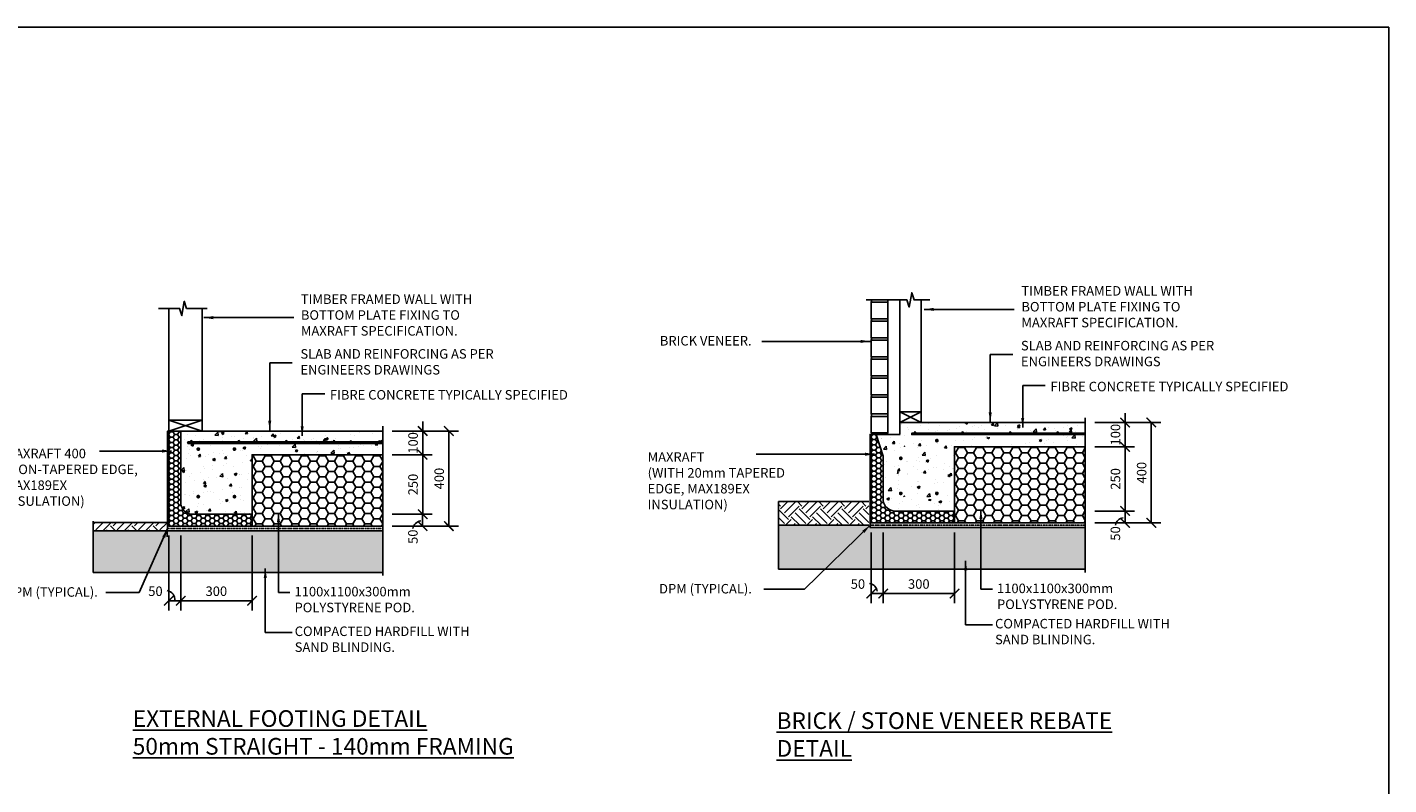
# Model space of a CAD drawing. Units: millimetres. Extents: x -474 to 11282, y -3569 to 4294.
# Drawn here: x 5555 to 11282, y 1109 to 4294 of the extents above; entities that cross this region are included whole.
import ezdxf

# ---------------------------------------------------------------- set-up
doc = ezdxf.new("R2010")
doc.units = ezdxf.units.MM
doc.linetypes.add('PHANTOM2', pattern=[31.75, 15.875, -3.175, 3.175, -3.175, 3.175, -3.175])
doc.layers.add('C', color=7, linetype='Continuous')
doc.styles.get("Standard").update_dxf_attribs({"font": 'arial.ttf'})
doc.dimstyles.new('DIM020', dxfattribs={"dimscale": 20, "dimtxt": 2, "dimasz": 2, "dimexe": 2, "dimexo": 2, "dimgap": 1, "dimtad": 1, "dimdec": 0, "dimzin": 0, "dimdsep": 46, "dimtxsty": 'Standard', "dimblk": 'ARCHTICK', "dimcen": 2, "dimclrd": 1, "dimclre": 1, "dimclrt": 7, "dimadec": 0, "dimazin": 0, "dimtfac": 1, "dimtdec": 0, "dimtix": 1, "dimtmove": 2, "dimatfit": 3, "dimfxl": 2, "dimtolj": 1, "dimtzin": 0, "dimarcsym": 0})

# ---------------------------------------------------------------- blocks, each defined once
blk = doc.blocks.new('_ArchTick')
at = {"color": 0, "linetype": 'ByBlock', "const_width": 0.15}
blk.add_lwpolyline([(-0.5, -0.5), (0.5, 0.5)], dxfattribs=at)
blk = doc.blocks.new('*D82')
at = {"color": 1, "lineweight": -2, "transparency": 16777216}
for p, q in [((7090.9, 2246.1), (7258.5, 2246.1)), ((7218.5, 2246.1), (7218.5, 2196.2)), ((7090.9, 2196.2), (7258.5, 2196.2))]:
    blk.add_line(p, q, dxfattribs=at)
at = {"layer": 'Defpoints', "color": 0, "transparency": 16777216}
for p in [(7050.9, 2246.1), (7050.9, 2196.2), (7218.5, 2196.2)]:
    blk.add_point(p, dxfattribs=at)
at = {"color": 1, "lineweight": -2, "transparency": 16777216, "xscale": 40, "yscale": 40, "zscale": 40}
for p, rotation in [((7218.5, 2246.1), 90), ((7218.5, 2196.2), 270)]:
    blk.add_blockref('_ArchTick', p, dxfattribs=dict(at, rotation=rotation))
at = {"color": 7, "transparency": 16777216, "insert": (7177.7, 2151.7), "char_height": 40, "attachment_point": 5, "rotation": 90}
blk.add_mtext('\\A1;50', dxfattribs=at)
blk = doc.blocks.new('*D83')
at = {"color": 1, "lineweight": -2, "transparency": 16777216}
for p, q in [((6500.9, 2156.2), (6500.9, 1842.1)), ((6200.9, 1931.7), (6200.9, 1842.1)), ((6500.9, 1882.1), (6200.9, 1882.1))]:
    blk.add_line(p, q, dxfattribs=at)
at = {"layer": 'Defpoints', "color": 0, "transparency": 16777216}
for p in [(6500.9, 2196.2), (6200.9, 1971.7), (6200.9, 1882.1)]:
    blk.add_point(p, dxfattribs=at)
at = {"color": 1, "lineweight": -2, "transparency": 16777216, "xscale": 40, "yscale": 40, "zscale": 40, "rotation": 180}
blk.add_blockref('_ArchTick', (6200.9, 1882.1), dxfattribs=at)
at = {"color": 1, "lineweight": -2, "transparency": 16777216, "xscale": 40, "yscale": 40, "zscale": 40}
blk.add_blockref('_ArchTick', (6500.9, 1882.1), dxfattribs=at)
at = {"color": 7, "transparency": 16777216, "insert": (6350.9, 1922.5), "char_height": 40, "attachment_point": 5}
blk.add_mtext('\\A1;300', dxfattribs=at)
blk = doc.blocks.new('*D84')
at = {"color": 1, "lineweight": -2, "transparency": 16777216}
for p, q in [((6150.9, 2156.2), (6150.9, 1842.1)), ((6200.9, 2156.2), (6200.9, 1842.1)), ((6200.9, 1882.1), (6150.9, 1882.1))]:
    blk.add_line(p, q, dxfattribs=at)
at = {"layer": 'Defpoints', "color": 0, "transparency": 16777216}
for p in [(6150.9, 2196.2), (6200.9, 2196.2), (6150.9, 1882.1)]:
    blk.add_point(p, dxfattribs=at)
at = {"color": 1, "lineweight": -2, "transparency": 16777216, "xscale": 40, "yscale": 40, "zscale": 40, "rotation": 180}
blk.add_blockref('_ArchTick', (6150.9, 1882.1), dxfattribs=at)
at = {"color": 1, "lineweight": -2, "transparency": 16777216, "xscale": 40, "yscale": 40, "zscale": 40}
blk.add_blockref('_ArchTick', (6200.9, 1882.1), dxfattribs=at)
at = {"color": 7, "transparency": 16777216, "insert": (6094.7, 1922.5), "char_height": 40, "attachment_point": 5}
blk.add_mtext('\\A1;50', dxfattribs=at)
blk = doc.blocks.new('*D85')
at = {"color": 1, "lineweight": -2, "transparency": 16777216}
for p, q in [((7218.7, 2596.2), (7218.7, 2636.2)), ((7090.9, 2596.2), (7258.7, 2596.2)), ((7218.7, 2596.2), (7218.7, 2496.2)), ((7091, 2496.2), (7258.7, 2496.2)), ((7218.7, 2496.2), (7218.7, 2456.2))]:
    blk.add_line(p, q, dxfattribs=at)
at = {"layer": 'Defpoints', "color": 0, "transparency": 16777216}
for p in [(7050.9, 2596.2), (7051, 2496.2), (7218.7, 2496.2)]:
    blk.add_point(p, dxfattribs=at)
at = {"color": 1, "lineweight": -2, "transparency": 16777216, "xscale": 40, "yscale": 40, "zscale": 40}
for p, rotation in [((7218.7, 2596.2), 270), ((7218.7, 2496.2), 90)]:
    blk.add_blockref('_ArchTick', p, dxfattribs=dict(at, rotation=rotation))
at = {"color": 7, "transparency": 16777216, "insert": (7178.2, 2546.2), "char_height": 40, "attachment_point": 5, "rotation": 90}
blk.add_mtext('\\A1;100', dxfattribs=at)
blk = doc.blocks.new('*D86')
at = {"color": 1, "lineweight": -2, "transparency": 16777216}
for p, q in [((7091, 2496.2), (7258.7, 2496.2)), ((7218.7, 2496.2), (7218.7, 2246.1)), ((7131, 2246.1), (7258.7, 2246.1))]:
    blk.add_line(p, q, dxfattribs=at)
at = {"layer": 'Defpoints', "color": 0, "transparency": 16777216}
for p in [(7051, 2496.2), (7091, 2246.1), (7218.7, 2246.1)]:
    blk.add_point(p, dxfattribs=at)
at = {"color": 1, "lineweight": -2, "transparency": 16777216, "xscale": 40, "yscale": 40, "zscale": 40}
for p, rotation in [((7218.7, 2496.2), 90), ((7218.7, 2246.1), 270)]:
    blk.add_blockref('_ArchTick', p, dxfattribs=dict(at, rotation=rotation))
at = {"color": 7, "transparency": 16777216, "insert": (7178.2, 2371.1), "char_height": 40, "attachment_point": 5, "rotation": 90}
blk.add_mtext('\\A1;250', dxfattribs=at)
blk = doc.blocks.new('*D87')
at = {"color": 1, "lineweight": -2, "transparency": 16777216}
for p, q in [((7258.7, 2596.2), (7368.7, 2596.2)), ((7328.7, 2596.2), (7328.7, 2196.1)), ((7258.7, 2196.1), (7368.7, 2196.1))]:
    blk.add_line(p, q, dxfattribs=at)
at = {"layer": 'Defpoints', "color": 0, "transparency": 16777216}
for p in [(7218.7, 2596.2), (7218.7, 2196.1), (7328.7, 2196.1)]:
    blk.add_point(p, dxfattribs=at)
at = {"color": 1, "lineweight": -2, "transparency": 16777216, "xscale": 40, "yscale": 40, "zscale": 40}
for p, rotation in [((7328.7, 2596.2), 90), ((7328.7, 2196.1), 270)]:
    blk.add_blockref('_ArchTick', p, dxfattribs=dict(at, rotation=rotation))
at = {"color": 7, "transparency": 16777216, "insert": (7288.2, 2396.1), "char_height": 40, "attachment_point": 5, "rotation": 90}
blk.add_mtext('\\A1;400', dxfattribs=at)
blk = doc.blocks.new('*D97')
at = {"color": 1, "lineweight": -2, "transparency": 16777216}
for p, q in [((10045.5, 2529.8), (10213.2, 2529.8)), ((10173.2, 2529.8), (10173.2, 2259.8)), ((10045.5, 2259.8), (10213.2, 2259.8))]:
    blk.add_line(p, q, dxfattribs=at)
at = {"layer": 'Defpoints', "color": 0, "transparency": 16777216}
for p in [(10005.5, 2529.8), (10005.5, 2259.8), (10173.2, 2259.8)]:
    blk.add_point(p, dxfattribs=at)
at = {"color": 1, "lineweight": -2, "transparency": 16777216, "xscale": 40, "yscale": 40, "zscale": 40}
for p, rotation in [((10173.2, 2529.8), 90), ((10173.2, 2259.8), 270)]:
    blk.add_blockref('_ArchTick', p, dxfattribs=dict(at, rotation=rotation))
at = {"color": 7, "transparency": 16777216, "insert": (10132.7, 2394.8), "char_height": 40, "attachment_point": 5, "rotation": 90}
blk.add_mtext('\\A1;250', dxfattribs=at)
blk = doc.blocks.new('*D98')
at = {"color": 1, "lineweight": -2, "transparency": 16777216}
for p, q in [((10045.5, 2259.7), (10213.2, 2259.7)), ((10173.2, 2259.7), (10173.2, 2209.8)), ((10045.5, 2209.8), (10213.2, 2209.8))]:
    blk.add_line(p, q, dxfattribs=at)
at = {"layer": 'Defpoints', "color": 0, "transparency": 16777216}
for p in [(10005.5, 2259.7), (10005.5, 2209.8), (10173.2, 2209.8)]:
    blk.add_point(p, dxfattribs=at)
at = {"color": 1, "lineweight": -2, "transparency": 16777216, "xscale": 40, "yscale": 40, "zscale": 40}
for p, rotation in [((10173.2, 2259.7), 90), ((10173.2, 2209.8), 270)]:
    blk.add_blockref('_ArchTick', p, dxfattribs=dict(at, rotation=rotation))
at = {"color": 7, "transparency": 16777216, "insert": (10132.3, 2165.3), "char_height": 40, "attachment_point": 5, "rotation": 90}
blk.add_mtext('\\A1;50', dxfattribs=at)
blk = doc.blocks.new('*D99')
at = {"color": 1, "lineweight": -2, "transparency": 16777216}
for p, q in [((10045.5, 2631.8), (10323.2, 2631.8)), ((10283.2, 2631.8), (10283.2, 2209.8)), ((10045.5, 2209.8), (10323.2, 2209.8))]:
    blk.add_line(p, q, dxfattribs=at)
at = {"layer": 'Defpoints', "color": 0, "transparency": 16777216}
for p in [(10005.5, 2631.8), (10005.5, 2209.8), (10283.2, 2209.8)]:
    blk.add_point(p, dxfattribs=at)
at = {"color": 1, "lineweight": -2, "transparency": 16777216, "xscale": 40, "yscale": 40, "zscale": 40}
for p, rotation in [((10283.2, 2631.8), 90), ((10283.2, 2209.8), 270)]:
    blk.add_blockref('_ArchTick', p, dxfattribs=dict(at, rotation=rotation))
at = {"color": 7, "transparency": 16777216, "insert": (10242.7, 2420.8), "char_height": 40, "attachment_point": 5, "rotation": 90}
blk.add_mtext('\\A1;400', dxfattribs=at)
blk = doc.blocks.new('*D100')
at = {"color": 1, "lineweight": -2, "transparency": 16777216}
for p, q in [((9155.5, 2169.8), (9155.5, 1872.4)), ((9455.5, 2169.8), (9455.5, 1872.4)), ((9455.5, 1912.4), (9155.5, 1912.4))]:
    blk.add_line(p, q, dxfattribs=at)
at = {"layer": 'Defpoints', "color": 0, "transparency": 16777216}
for p in [(9155.5, 2209.8), (9455.5, 2209.8), (9155.5, 1912.4)]:
    blk.add_point(p, dxfattribs=at)
at = {"color": 1, "lineweight": -2, "transparency": 16777216, "xscale": 40, "yscale": 40, "zscale": 40, "rotation": 180}
blk.add_blockref('_ArchTick', (9155.5, 1912.4), dxfattribs=at)
at = {"color": 1, "lineweight": -2, "transparency": 16777216, "xscale": 40, "yscale": 40, "zscale": 40}
blk.add_blockref('_ArchTick', (9455.5, 1912.4), dxfattribs=at)
at = {"color": 7, "transparency": 16777216, "insert": (9305.5, 1952.8), "char_height": 40, "attachment_point": 5}
blk.add_mtext('\\A1;300', dxfattribs=at)
blk = doc.blocks.new('*D101')
at = {"color": 1, "lineweight": -2, "transparency": 16777216}
for p, q in [((9105.5, 2169.8), (9105.5, 1872.4)), ((9155.5, 2169.8), (9155.5, 1872.4)), ((9155.5, 1912.4), (9105.5, 1912.4))]:
    blk.add_line(p, q, dxfattribs=at)
at = {"layer": 'Defpoints', "color": 0, "transparency": 16777216}
for p in [(9105.5, 2209.8), (9155.5, 2209.8), (9105.5, 1912.4)]:
    blk.add_point(p, dxfattribs=at)
at = {"color": 1, "lineweight": -2, "transparency": 16777216, "xscale": 40, "yscale": 40, "zscale": 40, "rotation": 180}
blk.add_blockref('_ArchTick', (9105.5, 1912.4), dxfattribs=at)
at = {"color": 1, "lineweight": -2, "transparency": 16777216, "xscale": 40, "yscale": 40, "zscale": 40}
blk.add_blockref('_ArchTick', (9155.5, 1912.4), dxfattribs=at)
at = {"color": 7, "transparency": 16777216, "insert": (9049.3, 1952.8), "char_height": 40, "attachment_point": 5}
blk.add_mtext('\\A1;50', dxfattribs=at)
blk = doc.blocks.new('*D102')
at = {"color": 1, "lineweight": -2, "transparency": 16777216}
for p, q in [((10173.2, 2631.8), (10173.2, 2671.8)), ((10045.5, 2631.8), (10213.2, 2631.8)), ((10173.2, 2631.8), (10173.2, 2529.8)), ((10045.5, 2529.8), (10213.2, 2529.8)), ((10173.2, 2529.8), (10173.2, 2489.8))]:
    blk.add_line(p, q, dxfattribs=at)
at = {"layer": 'Defpoints', "color": 0, "transparency": 16777216}
for p in [(10005.5, 2631.8), (10005.5, 2529.8), (10173.2, 2529.8)]:
    blk.add_point(p, dxfattribs=at)
at = {"color": 1, "lineweight": -2, "transparency": 16777216, "xscale": 40, "yscale": 40, "zscale": 40}
for p, rotation in [((10173.2, 2631.8), 270), ((10173.2, 2529.8), 90)]:
    blk.add_blockref('_ArchTick', p, dxfattribs=dict(at, rotation=rotation))
at = {"color": 7, "transparency": 16777216, "insert": (10132.7, 2580.8), "char_height": 40, "attachment_point": 5, "rotation": 90}
blk.add_mtext('\\A1;100', dxfattribs=at)

msp = doc.modelspace()

# ---------------------------------------------------------------- hatches: boundary and pattern name
h = msp.add_hatch()
h.set_pattern_fill('HONEY', color=8, scale=4)
h.set_pattern_definition([(0, (-445233.77, -322799.012), (19.05, 10.99852258), [12.7, -25.4]), (120, (-445233.77, -322799.012), (-19.04999996, 10.99852265), [12.7, -25.4]), (60, (-445233.77, -322799.012), (4e-08, 21.99704523), [-25.4, 12.7])])
edge = h.paths.add_edge_path()
edge.add_line((6500.9, 2198.2), (6500.9, 2248.2))
edge.add_line((6500.9, 2248.2), (6250.9, 2248.2))
edge.add_arc((6250.9, 2298.2), 50, 186.6525, 270, ccw=False)
edge.add_line((6201.2, 2292.4), (6200.9, 2478.2))
edge.add_line((6200.9, 2478.2), (6200.9, 2595.9))
edge.add_line((6200.9, 2595.9), (6150.9, 2596.2))
edge.add_line((6150.9, 2596.2), (6150.9, 2198.2))
edge.add_line((6150.9, 2198.2), (6500.9, 2198.2))
h = msp.add_hatch()
h.set_pattern_fill('AR-CONC', color=8, scale=0.6)
h.set_pattern_definition([(50, (-445964.7, -322801.01), (109.310801, -9.563451), [11.43, -125.73]), (355, (-445964.7, -322801.01), (-21.146053, 114.634107), [9.144, -100.58435]), (100.451445, (-445955.59, -322801.81), (88.164748, 105.070651), [9.714005, -106.854147]), (46.1842, (-445964.7, -322770.53), (162.647425, -25.225397), [17.145, -188.595]), (96.635558, (-445951.15, -322772.63), (142.44248, 148.455675), [14.571014, -160.281365]), (351.18415, (-445964.7, -322770.53), (142.44248, 148.455675), [13.71598, -150.87584]), (21, (-445949.46, -322778.15), (90.968635, -61.359119), [11.43, -125.73]), (326, (-445949.46, -322778.15), (37.081217, 110.51278), [9.144, -100.584]), (71.451445, (-445941.88, -322783.27), (128.049852, 49.153661), [9.714005, -106.853963]), (37.5, (-445964.703, -322801.012), (1.853162, 50.7330233), [0, -99.3648, 0, -102.108, 0, -100.965]), (7.5, (-445964.703, -322801.01), (40.0917975, 60.108345), [0, -58.2168, 0, -97.0788, 0, -38.481]), (327.5, (-445998.688, -322801.012), (81.354357, -3.4372464), [0, -38.1, 0, -118.872, 0, -157.734]), (317.5, (-446013.93, -322801.01), (88.877509, 15.255895), [0, -49.53, 0, -78.9432, 0, -112.014])])
edge = h.paths.add_edge_path()
edge.add_line((7050.9, 2496.2), (7050.9, 2596.2))
edge.add_line((7050.9, 2596.2), (6201.6, 2596.2))
edge.add_line((6201.6, 2596.2), (6200.9, 2476.2))
edge.add_line((6200.9, 2476.2), (6200.9, 2290.4))
edge.add_arc((6251.1, 2296.8), 50.6, 187.2863, 270.1743)
edge.add_line((6251.2, 2246.2), (6500.9, 2246.2))
edge.add_line((6500.9, 2246.2), (6500.9, 2496.2))
edge.add_line((6500.9, 2496.2), (7050.9, 2496.2))
h = msp.add_hatch()
h.set_pattern_fill('HONEY', color=8, scale=4)
h.set_pattern_definition([(0, (-442279.139, -322787.414), (19.05, 10.99852258), [12.7, -25.4]), (120, (-442279.139, -322787.414), (-19.04999996, 10.99852265), [12.7, -25.4]), (60, (-442279.139, -322787.414), (4e-08, 21.99704523), [-25.4, 12.7])])
edge = h.paths.add_edge_path()
edge.add_line((9126.1, 2581.8), (9105.5, 2581.8))
edge.add_line((9105.5, 2581.8), (9105.5, 2209.8))
edge.add_line((9105.5, 2209.8), (9455.5, 2209.8))
edge.add_line((9455.5, 2209.8), (9455.5, 2259.8))
edge.add_line((9455.5, 2259.8), (9205.5, 2259.8))
edge.add_arc((9205.5, 2309.8), 50, 186.6525, 270, ccw=False)
edge.add_line((9155.9, 2304), (9155.5, 2489.8))
edge.add_line((9155.5, 2489.8), (9126.1, 2581.8))
h = msp.add_hatch()
h.set_pattern_fill('AR-CONC', color=8, scale=0.6)
h.set_pattern_definition([(50, (-180764.25, -35762.44), (109.3108, -9.56345), [11.43, -125.73]), (355, (-180764.25, -35762.44), (-21.14605, 114.63411), [9.144, -100.58435]), (100.451445, (-180755.15, -35763.24), (88.16475, 105.07065), [9.714005, -106.854147]), (46.1842, (-180764.25, -35731.96), (162.64742, -25.2254), [17.145, -188.595]), (96.63556, (-180750.7, -35734.07), (142.44248, 148.45567), [14.57101, -160.28136]), (351.18415, (-180764.25, -35731.96), (142.44248, 148.45567), [13.71598, -150.87584]), (21, (-180749.01, -35739.58), (90.968635, -61.35912), [11.43, -125.73]), (326, (-180749.01, -35739.58), (37.08122, 110.51278), [9.144, -100.584]), (71.451445, (-180741.43, -35744.7), (128.04985, 49.15366), [9.714005, -106.85396]), (37.5, (-180764.254, -35762.443), (1.853162, 50.733023), [0, -99.3648, 0, -102.108, 0, -100.965]), (7.5, (-180764.254, -35762.443), (40.091798, 60.108345), [0, -58.2168, 0, -97.0788, 0, -38.481]), (327.5, (-180798.24, -35762.443), (81.354357, -3.437246), [0, -38.1, 0, -118.872, 0, -157.734]), (317.5, (-180813.48, -35762.44), (88.87751, 15.255895), [0, -49.53, 0, -78.9432, 0, -112.014])])
h.paths.add_polyline_path([(9395.5, 2535.9), (9367.9, 2559, 0.058304), (9367.5, 2555.8), (9367.5, 2489.8), (9357.5, 2489.8), (9357.5, 2555.8, -0.108918), (9359.7, 2565.9), (9355, 2569.8), (9304.2, 2569.8, 0.198912), (9294.3, 2565.7), (9219.6, 2491, 0.198912), (9215.5, 2481.1), (9215.5, 2333.8, 0.414214), (9229.5, 2319.8), (9381.5, 2319.8, 0.414214), (9395.5, 2333.8)], flags=17)
h.paths.add_polyline_path([(9233.5, 2481.2, -1), (9225.5, 2481.2, -1)], flags=16)
h.paths.add_polyline_path([(9385.5, 2333.8, -1), (9377.5, 2333.8, -1)], flags=16)
h.paths.add_polyline_path([(9233.5, 2333.8, -1), (9225.5, 2333.8, -1)], flags=16)
h.paths.add_polyline_path([(9287.2, 2572.8, -0.198912), (9304.2, 2579.8), (9343.1, 2579.8), (9314.5, 2603.7), (9314.5, 2631.8), (9225.5, 2631.8), (9225.5, 2581.8), (9136.1, 2581.8), (9155.5, 2489.8), (9155.5, 2304, 0.378307), (9205.9, 2259.8), (9455.5, 2259.8), (9455.5, 2529.8), (10005.5, 2529.8), (10005.5, 2631.8), (9326.5, 2631.8), (9326.5, 2609.3), (9361.8, 2579.8), (9855.5, 2579.8), (9855.5, 2569.8), (9401, 2569.8, -0.156977), (9405.5, 2555.8), (9405.5, 2543.2), (9418.6, 2532.3), (9410.9, 2523.1), (9405.5, 2527.6), (9405.5, 2333.8, -0.414214), (9381.5, 2309.8), (9229.5, 2309.8, -0.414214), (9205.5, 2333.8), (9205.5, 2481.1, -0.198912), (9212.6, 2498.1)])
h.paths.add_polyline_path([(9286.9, 2589.8, -1), (9292.9, 2589.8, -1)], flags=16)
h.paths.add_polyline_path([(9492.9, 2589.8, -1), (9486.9, 2589.8, -1)], flags=16)
h.paths.add_polyline_path([(9692.9, 2589.8, -1), (9686.9, 2589.8, -1)], flags=16)
h.paths.add_polyline_path([(9892.9, 2589.8, -1), (9886.9, 2589.8, -1)], flags=16)
h = msp.add_hatch(color=256)
h.dxf.hatch_style = 1
h.paths.add_polyline_path([(9292.9, 2589.8, 1), (9286.9, 2589.8, 1)])
h = msp.add_hatch(color=256)
h.dxf.hatch_style = 1
h.paths.add_polyline_path([(9492.9, 2589.8, 1), (9486.9, 2589.8, 1)])
h = msp.add_hatch(color=256)
h.dxf.hatch_style = 1
h.paths.add_polyline_path([(9492.9, 2589.8, 1), (9486.9, 2589.8, 1)])
h = msp.add_hatch(color=256)
h.dxf.hatch_style = 1
h.paths.add_polyline_path([(9692.9, 2589.8, 1), (9686.9, 2589.8, 1)])
h = msp.add_hatch(color=256)
h.dxf.hatch_style = 1
h.paths.add_polyline_path([(9692.9, 2589.8, 1), (9686.9, 2589.8, 1)])
h = msp.add_hatch(color=256)
h.dxf.hatch_style = 1
h.paths.add_polyline_path([(9892.9, 2589.8, 1), (9886.9, 2589.8, 1)])
h = msp.add_hatch(color=256)
h.dxf.hatch_style = 1
h.paths.add_polyline_path([(6248.9, 2553.2, 1), (6242.9, 2553.2, 1)])
h = msp.add_hatch(color=256)
h.dxf.hatch_style = 1
h.paths.add_polyline_path([(6448.9, 2553.2, 1), (6442.9, 2553.2, 1)])
h = msp.add_hatch(color=256)
h.dxf.hatch_style = 1
h.paths.add_polyline_path([(6448.9, 2553.2, 1), (6442.9, 2553.2, 1)])
h = msp.add_hatch(color=256)
h.dxf.hatch_style = 1
h.paths.add_polyline_path([(6648.9, 2553.2, 1), (6642.9, 2553.2, 1)])
h = msp.add_hatch(color=256)
h.dxf.hatch_style = 1
h.paths.add_polyline_path([(6648.9, 2553.2, 1), (6642.9, 2553.2, 1)])
h = msp.add_hatch(color=256)
h.dxf.hatch_style = 1
h.paths.add_polyline_path([(6848.9, 2553.2, 1), (6842.9, 2553.2, 1)])
h = msp.add_hatch(color=256)
h.dxf.hatch_style = 1
h.paths.add_polyline_path([(6848.9, 2553.2, 1), (6842.9, 2553.2, 1)])
h = msp.add_hatch(color=256)
h.dxf.hatch_style = 1
h.paths.add_polyline_path([(7048.9, 2553.2, 1), (7042.9, 2553.2, 1)])
h = msp.add_hatch()
h.set_pattern_fill('HONEY', color=8, scale=8)
h.set_pattern_definition([(0, (-442279.139, -322787.414), (38.1, 21.9970452), [25.4, -50.8]), (120, (-442279.139, -322787.414), (-38.0999999, 21.9970453), [25.4, -50.8]), (60, (-442279.139, -322787.414), (8e-08, 43.9940905), [-50.8, 25.4])])
h.paths.add_polyline_path([(10005.5, 2209.8), (10005.5, 2529.8), (9455.5, 2529.8), (9455.5, 2209.8)])
h = msp.add_hatch()
h.set_pattern_fill('HONEY', color=8, scale=8)
h.set_pattern_definition([(0, (-445233.77, -322801.012), (38.1, 21.9970452), [25.4, -50.8]), (120, (-445233.77, -322801.012), (-38.0999999, 21.9970453), [25.4, -50.8]), (60, (-445233.77, -322801.012), (8e-08, 43.9940905), [-50.8, 25.4])])
h.paths.add_polyline_path([(7050.9, 2196.2), (7050.9, 2496.2), (6500.9, 2496.2), (6500.9, 2196.2)])
h = msp.add_hatch()
h.set_pattern_fill('EARTH', color=8, scale=10, angle=315)
h.set_pattern_definition([(315, (-169489.34, -45000.54), (89.802561, -2e-14), [63.5, -63.5]), (315, (-169472.5, -44983.705), (89.802561, -2e-14), [63.5, -63.5]), (315, (-169455.665, -44966.87), (89.802561, -2e-14), [63.5, -63.5]), (45, (-169444.44, -44966.87), (2e-14, 89.802561), [63.5, -63.5]), (45, (-169427.6, -44983.705), (2e-14, 89.802561), [63.5, -63.5]), (45, (-169410.763, -45000.54), (2e-14, 89.802561), [63.5, -63.5])])
h.paths.add_polyline_path([(8715.3, 2299.6), (8715.3, 2199.8), (9095.6, 2199.8), (9095.6, 2299.8), (9095.6, 2299.8)])
h = msp.add_hatch()
h.set_pattern_fill('EARTH', color=8, scale=10, angle=45)
h.set_pattern_definition([(45, (23013.06, 64845.69), (7e-15, 89.80256), [63.5, -63.5]), (45, (22996.22, 64862.53), (7e-15, 89.80256), [63.5, -63.5]), (45, (22979.384, 64879.366), (7e-15, 89.80256), [63.5, -63.5]), (135, (22979.384, 64890.59), (-89.80256, 7e-15), [63.5, -63.5]), (135, (22996.22, 64907.43), (-89.80256, 7e-15), [63.5, -63.5]), (135, (23013.06, 64924.27), (-89.80256, 7e-15), [63.5, -63.5])])
h.paths.add_polyline_path([(6140.9, 2186.2), (6140.9, 2211.3), (5833, 2211.3), (5833, 2176.3), (6143.9, 2176.3), (6143.9, 2186.2)])
at = {"ltscale": 0.5}
h = msp.add_hatch(dxfattribs=at)
h.set_pattern_fill('GRAVEL', color=9, scale=3, angle=45)
h.set_pattern_definition([(273.0127875, (22997.9716, 64893.298), (53.88153666, -915.98612435), [10.25164, -1014.91451]), (229.969741, (22998.5104, 64883.0606), (592.69690067, 700.45998026), [17.59214, -1741.62147]), (177.510447, (22987.1953, 64869.59), (1131.51227128, -53.8815363), [12.404446, -1228.04168]), (312.273689, (22979.652, 64835.106), (-1023.74919768, 1131.51227136), [16.020136, -1585.99312]), (337.833654, (22990.428, 64823.252), (-915.98612436, 377.17075705), [15.70901, -1555.19423]), (42.273689, (23004.9762, 64817.325), (-1131.51227136, -1023.74919768), [16.020136, -1585.99312]), (82.6942405, (23016.83, 64828.1014), (-161.64461011, -1239.27534472), [21.18581, -2097.39346]), (117.2553284, (23019.5242, 64849.1152), (-808.22305076, 1562.56456514), [20.001586, -1980.1577]), (166.4295656, (23010.3643, 64866.896), (-1131.51227128, 269.40768353), [16.07439, -1591.36637]), (220.236358, (22994.739, 64870.668), (646.5784408, 538.81536716), [18.3514, -899.21811]), (267.397438, (22980.7295, 64858.814), (-53.88153668, -1239.27534471), [23.73234, -2349.503175]), (183.814075, (23033.5334, 64887.91), (-700.45997745, -53.8815367), [8.10014, -801.916975]), (216.4692344, (23025.451, 64887.371), (808.2230508, 592.69690413), [15.41046, -1525.63917]), (270, (23013.06, 64878.21), (53.881537, -53.881537), [10.77628, -96.98679]), (248.19859, (23002.821, 64880.905), (161.6446102, 377.170757), [5.80324, -574.51867]), (336.80141, (23000.666, 64875.517), (-215.526147, 107.7630734), [8.20697, -402.14259]), (75.963757, (23008.209, 64872.284), (53.8815367, 269.4076836), [13.32959, -430.988945]), (206.56505, (23011.442, 64885.216), (161.64461, 53.881537), [9.63861, -231.32694]), (61.38954, (22969.4144, 64844.266), (377.17075708, 700.45997744), [13.50264, -1336.7648]), (115.346176, (22975.88, 64856.12), (377.17075706, -808.2230509), [11.32797, -1121.46647]), (338.19859, (23000.666, 64895.992), (-377.170757, 161.6446102), [11.6064, -568.71551]), (28.61046, (23011.442, 64891.6817), (-700.45997742, -377.17075713), [13.50264, -1336.7648]), (24.443955, (23002.821, 64810.859), (-377.1707571, -161.6446102), [13.02106, -638.03203]), (339.775141, (23014.675, 64816.2475), (-862.1045878, 323.2892199), [10.91016, -1080.1078]), (111.80141, (23055.086, 64842.649), (-161.6446102, 377.170757), [11.6064, -568.71551]), (62.354025, (23050.7755, 64853.4258), (-484.93383048, -915.98612438), [12.77348, -1264.57128]), (114.443955, (23028.684, 64816.2475), (161.6446102, -377.1707571), [6.51053, -644.54256]), (146.309932, (23051.853, 64839.417), (-269.4076836, 161.6446102), [3.88544, -384.65985]), (210.963757, (23048.62, 64841.572), (215.526147, 107.7630735), [15.70901, -298.47164]), (231.009006, (23035.15, 64833.4896), (484.9338305, 592.69690402), [14.55801, -1441.24095]), (348.690068, (23013.058, 64867.435), (-161.64461, 53.881537), [10.98972, -263.75329]), (38.1572266, (23023.8347, 64865.2797), (1023.74919776, 808.22305095), [19.1867, -1899.48027]), (105.945396, (23038.9216, 64877.134), (161.6446102, -592.696904), [7.84525, -776.68177]), (135, (23036.77, 64884.68), (-107.76307, 7e-15), [4.572, -71.628]), (165.256437, (23032.456, 64834.0284), (592.696904, -161.6446102), [10.58601, -1048.01822]), (93.0127875, (23022.218, 64836.7225), (-53.88153666, 915.98612435), [20.50329, -1004.66287]), (45, (23021.14, 64857.2), (7e-15, 107.76307), [19.812, -56.388]), (10.3048465, (23035.15, 64871.2067), (915.98612426, 161.64461067), [12.04829, -1192.7795]), (299.054604, (23047.004, 64873.362), (161.6446102, -269.4076836), [11.09487, -543.6495]), (252.6459754, (23052.392, 64863.6633), (-484.93383065, -1562.56456503), [18.06435, -1788.37393]), (220.426079, (23047.0038, 64846.4212), (-754.34151417, -646.57844072), [19.11088, -1891.97539])])
h.paths.add_polyline_path([(5833, 2176.3), (5833, 2001.2), (7050.9, 2001.2), (7050.9, 2176.2), (6143.9, 2176.2), (6143.9, 2176.3)])
h = msp.add_hatch(dxfattribs=at)
h.set_pattern_fill('GRAVEL', color=9, scale=3, angle=45)
h.set_pattern_definition([(273.0127875, (25952.6035, 64906.8966), (53.88153666, -915.98612435), [10.25164, -1014.91451]), (229.969741, (25953.1423, 64896.659), (592.69690067, 700.45998026), [17.59214, -1741.62147]), (177.510447, (25941.827, 64883.1887), (1131.51227128, -53.8815363), [12.404446, -1228.04168]), (312.273689, (25934.2837, 64848.7045), (-1023.74919768, 1131.51227136), [16.020136, -1585.99312]), (337.833654, (25945.06, 64836.8506), (-915.98612436, 377.17075705), [15.70901, -1555.19423]), (42.273689, (25959.608, 64830.9236), (-1131.51227136, -1023.74919768), [16.020136, -1585.99312]), (82.6942405, (25971.462, 64841.7), (-161.64461011, -1239.27534472), [21.18581, -2097.39346]), (117.2553284, (25974.156, 64862.7137), (-808.22305076, 1562.56456514), [20.001586, -1980.1577]), (166.4295656, (25964.9962, 64880.4946), (-1131.51227128, 269.40768353), [16.07439, -1591.36637]), (220.236358, (25949.3706, 64884.2663), (646.5784408, 538.81536716), [18.3514, -899.21811]), (267.397438, (25935.3614, 64872.4124), (-53.88153668, -1239.27534471), [23.73234, -2349.503175]), (183.814075, (25988.165, 64901.5084), (-700.45997745, -53.8815367), [8.10014, -801.916975]), (216.4692344, (25980.083, 64900.9696), (808.2230508, 592.69690413), [15.41046, -1525.63917]), (270, (25967.69, 64891.81), (53.881537, -53.881537), [10.77628, -96.98679]), (248.19859, (25957.453, 64894.504), (161.6446102, 377.170757), [5.80324, -574.51867]), (336.80141, (25955.298, 64889.116), (-215.526147, 107.7630734), [8.20697, -402.14259]), (75.963757, (25962.841, 64885.883), (53.8815367, 269.4076836), [13.32959, -430.988945]), (206.56505, (25966.074, 64898.814), (161.64461, 53.881537), [9.63861, -231.32694]), (61.38954, (25924.0463, 64857.8644), (377.17075708, 700.45997744), [13.50264, -1336.7648]), (115.346176, (25930.512, 64869.7183), (377.17075706, -808.2230509), [11.32797, -1121.46647]), (338.19859, (25955.298, 64909.591), (-377.170757, 161.6446102), [11.6064, -568.71551]), (28.61046, (25966.074, 64905.28), (-700.45997742, -377.17075713), [13.50264, -1336.7648]), (24.443955, (25957.453, 64824.458), (-377.1707571, -161.6446102), [13.02106, -638.03203]), (339.775141, (25969.307, 64829.846), (-862.1045878, 323.2892199), [10.91016, -1080.1078]), (111.80141, (26009.718, 64856.248), (-161.6446102, 377.170757), [11.6064, -568.71551]), (62.354025, (26005.4074, 64867.0242), (-484.93383048, -915.98612438), [12.77348, -1264.57128]), (114.443955, (25983.316, 64829.846), (161.6446102, -377.1707571), [6.51053, -644.54256]), (146.309932, (26006.485, 64853.015), (-269.4076836, 161.6446102), [3.88544, -384.65985]), (210.963757, (26003.252, 64855.17), (215.526147, 107.7630735), [15.70901, -298.47164]), (231.009006, (25989.7817, 64847.088), (484.9338305, 592.69690402), [14.55801, -1441.24095]), (348.690068, (25967.69, 64881.033), (-161.64461, 53.881537), [10.98972, -263.75329]), (38.1572266, (25978.4666, 64878.8782), (1023.74919776, 808.22305095), [19.1867, -1899.48027]), (105.945396, (25993.5534, 64890.732), (161.6446102, -592.696904), [7.84525, -776.68177]), (135, (25991.4, 64898.276), (-107.76307, 7e-15), [4.572, -71.628]), (165.256437, (25987.0877, 64847.627), (592.696904, -161.6446102), [10.58601, -1048.01822]), (93.0127875, (25976.85, 64850.321), (-53.88153666, 915.98612435), [20.50329, -1004.66287]), (45, (25975.77, 64870.796), (7e-15, 107.76307), [19.812, -56.388]), (10.3048465, (25989.7817, 64884.805), (915.98612426, 161.64461067), [12.04829, -1192.7795]), (299.054604, (26001.636, 64886.96), (161.6446102, -269.4076836), [11.09487, -543.6495]), (252.6459754, (26007.0238, 64877.2617), (-484.93383065, -1562.56456503), [18.06435, -1788.37393]), (220.426079, (26001.6357, 64860.0196), (-754.34151417, -646.57844072), [19.11088, -1891.97539])])
h.paths.add_polyline_path([(10005.5, 2014.8), (10005.5, 2189.8), (9095.6, 2189.8), (9095.6, 2199.8), (8715.3, 2199.8), (8715.3, 2014.8)])

# ---------------------------------------------------------------- linework, layer by layer
for p, q in [((6150.9, 3111.8), (6150.9, 2641.2)), ((6290.9, 2641.2), (6290.9, 3111.8)), ((9187.4, 3147.4), (9084.4, 3147.4)), ((9225.5, 3147.4), (9225.5, 2676.8)), ((9315.5, 2676.8), (9315.5, 3147.4)), ((6150.9, 2596.2), (6290.9, 2641.2)), ((6150.9, 2641.2), (6290.9, 2596.2)), ((9225.5, 2631.8), (9315.5, 2676.8)), ((9225.5, 2676.8), (9315.5, 2631.8)), ((10005.5, 2001.8), (10005.5, 2651.8)), ((7050.9, 1988.2), (7050.9, 2616.2)), ((10005.5, 2586.8), (10005.5, 2580.8)), ((7050.9, 2550.2), (7050.9, 2544.2)), ((8715.3, 2299.8), (8715.3, 2014.8)), ((9095.6, 2299.8), (8715.3, 2299.8)), ((6500.9, 2246.2), (6500.9, 2196.2)), ((9455.5, 2259.8), (9455.5, 2209.8)), ((5833, 2216.5), (5833, 2001.2)), ((6140.9, 2211.3), (5833, 2211.3)), ((5833, 2176.3), (6143.9, 2176.3)), ((6143.9, 2176.3), (6143.9, 2151.2)), ((6143.9, 2176.3), (7050.9, 2176.2)), ((8715.3, 2199.8), (9095.6, 2199.8))]:
    msp.add_line(p, q)
at = {"linetype": 'PHANTOM2', "ltscale": 0.25}
for p, q in [((7050.9, 2186.2), (6145.9, 2186.2)), ((10005.5, 2199.8), (9100.5, 2199.8))]:
    msp.add_line(p, q, dxfattribs=at)
at = {"color": 8}
for p, q in [((10005.5, 2014.8), (8715.3, 2014.8)), ((7050.9, 2001.2), (5833, 2001.2))]:
    msp.add_line(p, q, dxfattribs=at)
for points in [[(9187.4, 3147.4), (9255.5, 3147.4), (9265.5, 3117.4), (9275.5, 3177.4), (9285.5, 3147.4), (9352.2, 3147.4)], [(6108, 3111.8), (6195.9, 3111.8), (6205.9, 3081.8), (6215.9, 3141.8), (6225.9, 3111.8), (6311.7, 3111.8)], [(6170.9, 2596.2), (6150.9, 2596.2), (6150.9, 2196.2), (6550.9, 2196.2), (6550.9, 2196.2), (7050.9, 2196.2)], [(9155.7, 2581.8), (9105.5, 2581.8), (9105.5, 2209.8), (9505.5, 2209.8), (9505.5, 2209.8), (10005.5, 2209.8)], [(10005.5, 2586.8), (9275.5, 2586.8), (9275.5, 2580.8), (10005.5, 2580.8)], [(7050.9, 2550.2), (6231.5, 2550.2), (6231.5, 2544.2), (7050.9, 2544.2)]]:
    msp.add_lwpolyline(points)
for points in [[(9175.5, 3137.8), (9105.5, 3137.8), (9105.5, 3067.8), (9175.5, 3067.8)], [(9175.5, 3057.8), (9105.5, 3057.8), (9105.5, 2987.8), (9175.5, 2987.8)], [(9175.5, 2977.8), (9105.5, 2977.8), (9105.5, 2907.8), (9175.5, 2907.8)], [(9175.5, 2897.8), (9105.5, 2897.8), (9105.5, 2827.8), (9175.5, 2827.8)], [(9175.5, 2817.8), (9105.5, 2817.8), (9105.5, 2747.8), (9175.5, 2747.8)], [(9175.5, 2737.8), (9105.5, 2737.8), (9105.5, 2667.8), (9175.5, 2667.8)], [(6150.9, 2641.2), (6290.9, 2641.2), (6290.9, 2596.2), (6150.9, 2596.2)], [(9175.5, 2657.8), (9105.5, 2657.8), (9105.5, 2587.8), (9175.5, 2587.8)], [(9225.5, 2676.8), (9315.5, 2676.8), (9315.5, 2631.8), (9225.5, 2631.8)]]:
    msp.add_lwpolyline(points, close=True)
at = {"ltscale": 0.25}
for points in [[(6146.9, 2186.2), (6145.9, 2186.2), (6145.9, 2596.2), (6201.6, 2595.9)], [(10005.5, 2189.9), (9100.6, 2189.9), (9100.5, 2581.8), (9105.5, 2581.8)]]:
    msp.add_lwpolyline(points, dxfattribs=at)
for points in [[(7050.9, 2596.2), (6200.9, 2595.9), (6200.9, 2476.2), (6200.9, 2290.4, 0.376471), (6250.9, 2246.2), (6500.9, 2246.2), (6500.9, 2496.2), (7050.9, 2496.2)], [(10005.5, 2631.8), (9225.5, 2631.8), (9225.5, 2581.8), (9126.1, 2581.8), (9155.5, 2489.8), (9155.5, 2304, 0.376471), (9205.5, 2259.8), (9455.5, 2259.8), (9455.5, 2529.8), (10005.5, 2529.8)]]:
    msp.add_lwpolyline(points, format="xyb")
at = {"const_width": 8}
for points in [[(6270.9, 2520.2, 1), (6278.9, 2520.2, 1)], [(6422.9, 2520.2, 1), (6430.9, 2520.2, 1)], [(9377.5, 2555.8, -1), (9385.5, 2555.8, -1)], [(9225.5, 2481.2, -1), (9233.5, 2481.2, -1)], [(6270.9, 2320.2, 1), (6278.9, 2320.2, 1)], [(6422.9, 2320.2, 1), (6430.9, 2320.2, 1)], [(9225.5, 2333.8, 1), (9233.5, 2333.8, 1)], [(9377.5, 2333.8, 1), (9385.5, 2333.8, 1)]]:
    msp.add_lwpolyline(points, format="xyb", close=True, dxfattribs=at)
for centre in [(9289.9, 2589.8), (9489.9, 2589.8), (9489.9, 2589.8), (9689.9, 2589.8), (9689.9, 2589.8), (9889.9, 2589.8), (6245.9, 2553.2), (6445.9, 2553.2), (6445.9, 2553.2), (6645.9, 2553.2), (6645.9, 2553.2), (6845.9, 2553.2), (6845.9, 2553.2), (7045.9, 2553.2)]:
    msp.add_circle(centre, 3)
at = {"linetype": 'Continuous'}
for centre, start, end in [((9093.2, 3142.8), 337.9464, 22.0536), ((9187.9, 3142.8), 157.9464, 202.0536), ((9093.2, 3062.8), 337.9464, 22.0536), ((9187.9, 3062.8), 157.9464, 202.0536), ((9093.2, 2982.8), 337.9464, 22.0536), ((9187.9, 2982.8), 157.9464, 202.0536), ((9093.2, 2902.8), 337.9464, 22.0536), ((9187.9, 2902.8), 157.9464, 202.0536), ((9093.2, 2822.8), 337.9464, 22.0536), ((9187.9, 2822.8), 157.9464, 202.0536), ((9093.2, 2742.8), 337.9464, 22.0536), ((9187.9, 2742.8), 157.9464, 202.0536)]:
    msp.add_arc(centre, 13.3, start, end, dxfattribs=at)
for centre, radius, start, end in [((9093.2, 2662.8), 13.3, 337.9464, 22.0536), ((9187.9, 2662.8), 13.3, 157.9464, 202.0536), ((7215.1, 2180.3), 37.8, 96.6479, 171.0861), ((10169.7, 2193.9), 37.8, 96.6479, 171.0861), ((9092.9, 1918), 37.8, 6.6479, 81.0861), ((6138.2, 1887.5), 38.1, 351.8724, 80.9595)]:
    msp.add_arc(centre, radius, start, end)
at = {"layer": 'C'}
for p, q in [((-474.5, 4294), (11282.2, 4294)), ((11282.2, 4294), (11282.2, -3569.2))]:
    msp.add_line(p, q, dxfattribs=at)

# ---------------------------------------------------------------- texts
at = {"char_height": 40, "attachment_point": 1}
for s, insert, width in [('TIMBER FRAMED WALL WITH BOTTOM PLATE FIXING TO MAXRAFT SPECIFICATION.', (6706.4, 3170.6), 858.355), ('TIMBER FRAMED WALL WITH BOTTOM PLATE FIXING TO MAXRAFT SPECIFICATION.', (9737, 3205.4), 858.355), ('BRICK VENEER.', (8216.2, 2995.7), 571.772), ('MAXRAFT 400\\P(NON-TAPERED EDGE, MAX189EX INSULATION)', (5459.9, 2521.6), 579.087), ('MAXRAFT\\P(WITH 20mm TAPERED EDGE, MAX189EX INSULATION)', (8164.8, 2507), 689.047)]:
    msp.add_mtext(s, dxfattribs=dict(at, insert=insert, width=width))
for s, width, gutter_width, insert in [('SLAB AND REINFORCING AS PER ENGINEERS DRAWINGS', 960.972, 250, (6704.6, 2940.4)), ('SLAB AND REINFORCING AS PER ENGINEERS DRAWINGS', 960.972, 250, (9735.2, 2975.2)), ('FIBRE CONCRETE TYPICALLY SPECIFIED', 1173.077, 250, (6828.6, 2768.4)), ('FIBRE CONCRETE TYPICALLY SPECIFIED', 1173.077, 250, (9859.2, 2803.2)), ('DPM (TYPICAL).', 571.772, 200, (8213, 1953)), ('1100x1100x300mm POLYSTYRENE POD.', 573.033, 200, (9634.4, 1954.4)), ('DPM (TYPICAL).', 571.772, 200, (5461.9, 1939.4)), ('1100x1100x300mm POLYSTYRENE POD.', 573.033, 200, (6679.7, 1940.8)), ('COMPACTED HARDFILL WITH SAND BLINDING.', 781.414, 200, (9626.2, 1806.1)), ('COMPACTED HARDFILL WITH SAND BLINDING.', 781.414, 200, (6680.5, 1774.1))]:
    msp.add_mtext_dynamic_manual_height_columns(s, width=width, gutter_width=gutter_width, heights=[0], dxfattribs=dict(at, insert=insert))
at = {"color": 4, "char_height": 70, "attachment_point": 1}
for s, width, insert in [('{\\LEXTERNAL FOOTING DETAIL\\P50mm STRAIGHT - 140mm FRAMING}', 1767.108, (5999.2, 1422.1)), ('{\\LBRICK / STONE VENEER REBATE DETAIL}', 1424.339, (8707.3, 1413.3))]:
    msp.add_mtext_dynamic_manual_height_columns(s, width=width, gutter_width=200, heights=[0], dxfattribs=dict(at, insert=insert))

# ---------------------------------------------------------------- dimensions: what is measured, and where the dimension line sits
for base, p1, p2, picture, middle in [((7218.7, 2496.2), (7050.9, 2596.2), (7051, 2496.2), '*D85', (7178.2, 2546.2)), ((7328.7, 2196.1), (7218.7, 2596.2), (7218.7, 2196.1), '*D87', (7288.2, 2396.1)), ((7218.7, 2246.1), (7051, 2496.2), (7091, 2246.1), '*D86', (7178.2, 2371.1))]:
    dim = msp.add_linear_dim(base=base, p1=p1, p2=p2, angle=90, dimstyle='DIM020')
    dim.commit()
    dim.dimension.update_dxf_attribs({"geometry": picture, "text_midpoint": middle})
for base, p1, p2, text, picture, middle in [((10173.2, 2529.8), (10005.5, 2631.8), (10005.5, 2529.8), '100', '*D102', (10132.7, 2580.8)), ((10283.2, 2209.8), (10005.5, 2631.8), (10005.5, 2209.8), '400', '*D99', (10242.7, 2420.8)), ((10173.2, 2259.8), (10005.5, 2529.8), (10005.5, 2259.8), '250', '*D97', (10132.7, 2394.8))]:
    dim = msp.add_linear_dim(base=base, p1=p1, p2=p2, angle=90, text=text, dimstyle='DIM020')
    dim.commit()
    dim.dimension.update_dxf_attribs({"geometry": picture, "text_midpoint": middle})
for base, p1, p2, picture, middle in [((7218.5, 2196.2), (7050.9, 2246.1), (7050.9, 2196.2), '*D82', (7177.7, 2151.7)), ((10173.2, 2209.8), (10005.5, 2259.7), (10005.5, 2209.8), '*D98', (10132.3, 2165.3))]:
    dim = msp.add_linear_dim(base=base, p1=p1, p2=p2, angle=90, dimstyle='DIM020')
    dim.commit()
    dim.dimension.update_dxf_attribs({"geometry": picture, "text_midpoint": middle, "dimtype": 160})
for base, p1, p2, picture, middle in [((6150.9, 1882.1), (6200.9, 2196.2), (6150.9, 2196.2), '*D84', (6094.7, 1922.5)), ((9105.5, 1912.4), (9155.5, 2209.8), (9105.5, 2209.8), '*D101', (9049.3, 1952.8))]:
    dim = msp.add_linear_dim(base=base, p1=p1, p2=p2, dimstyle='DIM020')
    dim.commit()
    dim.dimension.update_dxf_attribs({"geometry": picture, "text_midpoint": middle, "dimtype": 160})
for base, p1, p2, picture, middle in [((6200.9, 1882.1), (6500.9, 2196.2), (6200.9, 1971.7), '*D83', (6350.9, 1922.5)), ((9155.5, 1912.4), (9455.5, 2209.8), (9155.5, 2209.8), '*D100', (9305.5, 1952.8))]:
    dim = msp.add_linear_dim(base=base, p1=p1, p2=p2, dimstyle='DIM020')
    dim.commit()
    dim.dimension.update_dxf_attribs({"geometry": picture, "text_midpoint": middle})

# ---------------------------------------------------------------- leaders
for points in [[(9328.4, 3107.6), (9707, 3107.6)], [(6297.8, 3072.8), (6676.4, 3072.8)], [(9100.5, 2972.9), (8645.3, 2972.9)], [(6575.3, 2599.8), (6575.3, 2883.4), (6670, 2883.4)], [(9605.9, 2634.6), (9605.9, 2918.2), (9700.6, 2918.2)], [(6711.9, 2576.4), (6711.9, 2753.1), (6806.6, 2753.1)], [(9742.4, 2611.1), (9742.4, 2787.9), (9837.2, 2787.9)], [(6162.2, 2511.9), (5858.8, 2511.9)], [(9119.1, 2498.6), (8622, 2498.6)], [(6612.2, 2252.3), (6612.2, 1917.2), (6660.4, 1917.2)], [(9566.8, 2265.9), (9566.8, 1930.8), (9615, 1930.8)], [(6145.9, 2186.2), (6026, 1917.2), (5885.7, 1917.2)], [(9100.5, 2199.8), (8824.1, 1930.8), (8653.4, 1930.8)], [(6556.7, 2017.9), (6556.7, 1749.2), (6670.1, 1749.2)], [(9502.5, 2049.9), (9502.5, 1781.2), (9615.8, 1781.2)]]:
    msp.add_leader(points, dimstyle='DIM020', override={"dimgap": 1, "dimtad": 0})

doc.saveas('drawing.dxf')
